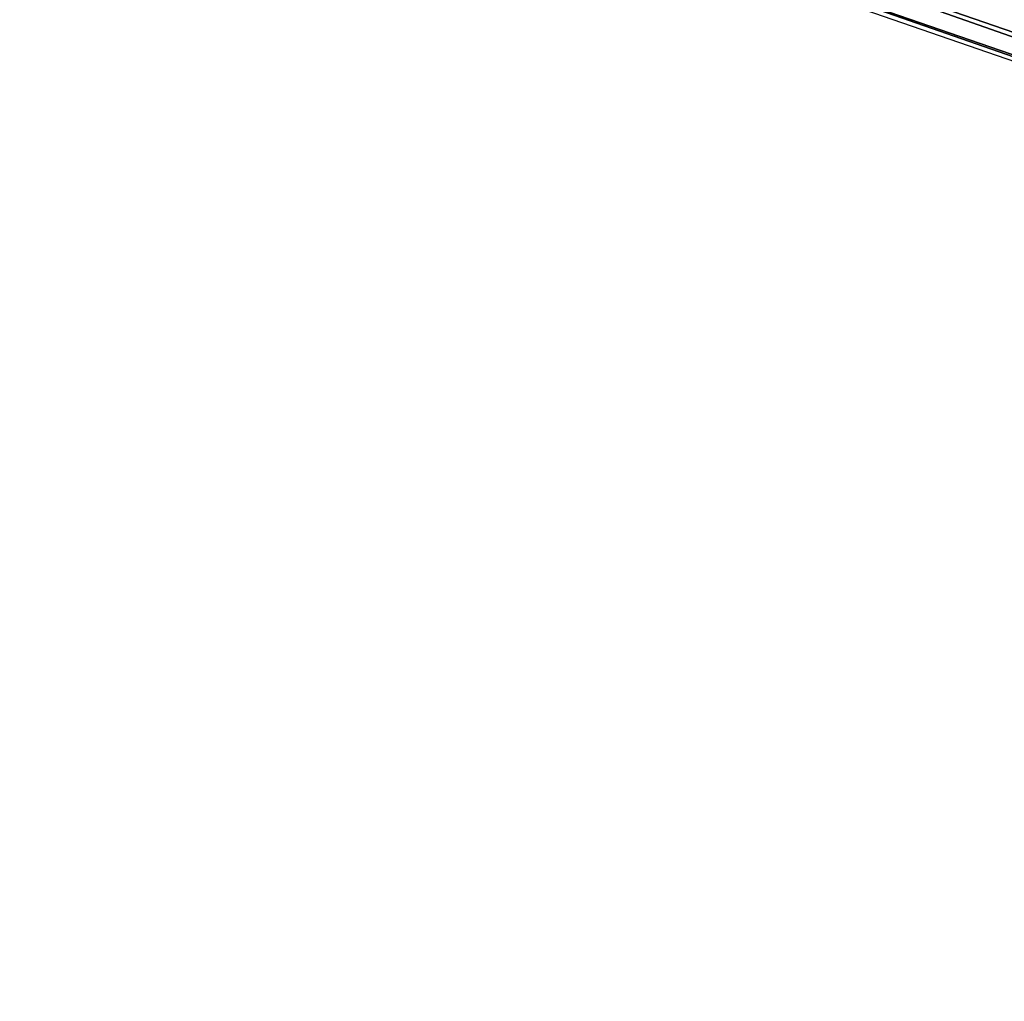
# Model space of a CAD drawing. Extents: x -563 to 2305, y -849 to 751.
# Drawn here: x 1618 to 1638, y 426 to 446 of the extents above; entities that cross this region are included whole.
import ezdxf

# ---------------------------------------------------------------- set-up
doc = ezdxf.new("R2010")
doc.units = 0
doc.header["$LTSCALE"] = 25.4
doc.layers.get('0').update_dxf_attribs({"linetype": 'CONTINUOUS'})

# ---------------------------------------------------------------- blocks, each defined once
blk = doc.blocks.new('GROUP_2')
at = {"color": 8}
mesh = blk.add_polyface(dxfattribs=at)
corners = [(126.565, 433.913, 120.708), (126.518, 431.301, 117.815), (48.055, 460.946, 101.621)]
mesh.append_faces([[corners[k] for k in face] for face in [(0, 1, 2)]], dxfattribs={"color": 8})
mesh = blk.add_polyface(dxfattribs=at)
corners = [(126.565, 433.913, 120.708), (48.055, 460.946, 101.621), (74.947, 455.636, 110.401)]
mesh.append_faces([[corners[k] for k in face] for face in [(0, 1, 2)]], dxfattribs={"color": 8})
mesh = blk.add_polyface(dxfattribs=at)
corners = [(126.518, 431.301, 117.815), (49.149, 457.942, 98.92), (48.055, 460.946, 101.621)]
mesh.append_faces([[corners[k] for k in face] for face in [(0, 1, 2)]], dxfattribs={"color": 8})
mesh = blk.add_polyface(dxfattribs=at)
corners = [(126.518, 431.301, 117.815), (126.987, 429.491, 114.326), (49.149, 457.942, 98.92)]
mesh.append_faces([[corners[k] for k in face] for face in [(0, 1, 2)]], dxfattribs={"color": 8})
mesh = blk.add_polyface(dxfattribs=at)
corners = [(126.987, 429.491, 114.326), (50.954, 455.671, 95.666), (49.149, 457.942, 98.92)]
mesh.append_faces([[corners[k] for k in face] for face in [(0, 1, 2)]], dxfattribs={"color": 8})
mesh = blk.add_polyface(dxfattribs=at)
corners = [(126.987, 429.491, 114.326), (128.068, 428.137, 109.817), (50.954, 455.671, 95.666)]
mesh.append_faces([[corners[k] for k in face] for face in [(0, 1, 2)]], dxfattribs={"color": 8})
mesh = blk.add_polyface(dxfattribs=at)
corners = [(128.068, 428.137, 109.817), (53.668, 453.755, 91.555), (50.954, 455.671, 95.666)]
mesh.append_faces([[corners[k] for k in face] for face in [(0, 1, 2)]], dxfattribs={"color": 8})
mesh = blk.add_polyface(dxfattribs=at)
corners = [(128.068, 428.137, 109.817), (130.866, 426.67, 100.867), (53.668, 453.755, 91.555)]
mesh.append_faces([[corners[k] for k in face] for face in [(0, 1, 2)]], dxfattribs={"color": 8})
mesh = blk.add_polyface(dxfattribs=at)
corners = [(130.866, 426.67, 100.867), (59.503, 451.242, 83.838), (53.668, 453.755, 91.555)]
mesh.append_faces([[corners[k] for k in face] for face in [(0, 1, 2)]], dxfattribs={"color": 8})
mesh = blk.add_polyface(dxfattribs=at)
corners = [(130.866, 426.67, 100.867), (101.536, 436.609, 81.557), (59.503, 451.242, 83.838)]
mesh.append_faces([[corners[k] for k in face] for face in [(0, 1, 2)]], dxfattribs={"color": 8})
mesh = blk.add_polyface(dxfattribs=at)
corners = [(59.503, 451.242, 83.838), (101.536, 436.609, 81.557), (66.13, 448.815, 75.458)]
mesh.append_faces([[corners[k] for k in face] for face in [(0, 1, 2)]], dxfattribs={"color": 8})
blk = doc.blocks.new('GROUP_9')
at = {"color": 0, "xscale": 0.7000000000000003, "yscale": 0.7000000000000003, "zscale": 0.7000000000000003}
blk.add_blockref('GROUP_2', (0.022, 0), dxfattribs=at)
blk = doc.blocks.new('GROUP_3')
at = {"color": 0, "xscale": 1.332329030426881, "yscale": 1.332329030426881, "zscale": 1.332329030426881}
blk.add_blockref('GROUP_9', (-0.029, 6.129, -4.31), dxfattribs=at)

msp = doc.modelspace()

# ---------------------------------------------------------------- block references
at = {"color": 0}
msp.add_blockref('GROUP_3', (1572.695, 21.447), dxfattribs=at)

doc.saveas('drawing.dxf')
